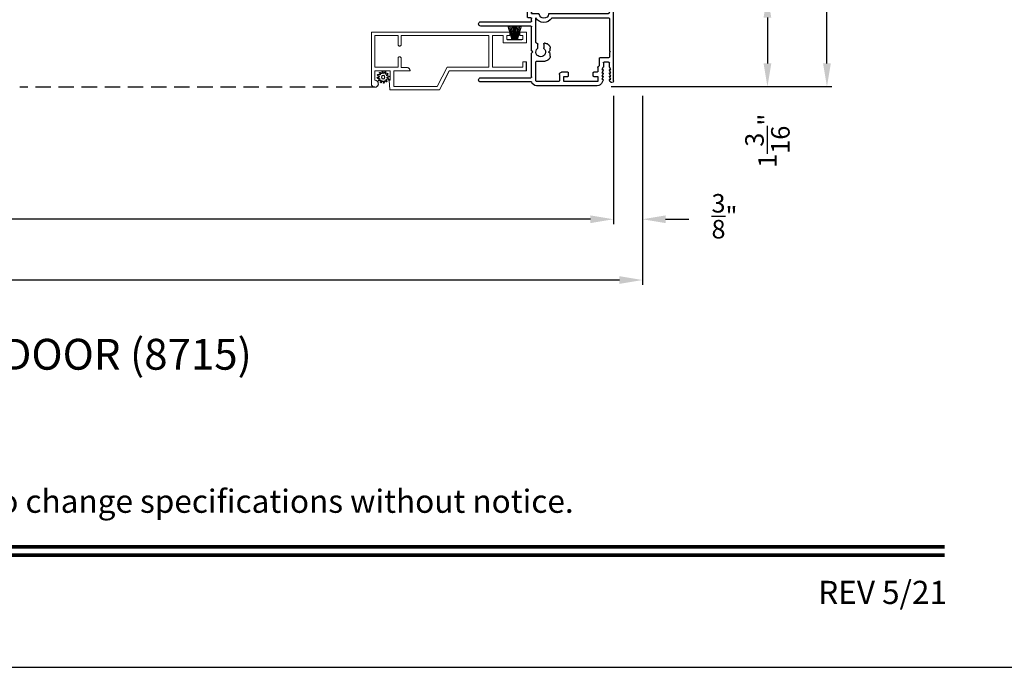
# Model space of a CAD drawing. Extents: x 68 to 136, y -44 to 0.
# Drawn here: x 88.5 to 101.3, y -44 to -35.6 of the extents above; entities that cross this region are included whole.
import ezdxf
from ezdxf.enums import TextEntityAlignment as Align

# ---------------------------------------------------------------- set-up
doc = ezdxf.new("R2010")
doc.units = 0
doc.header["$LTSCALE"] = 4
doc.header["$MEASUREMENT"] = 0
doc.header["$PDMODE"] = 3
doc.linetypes.add('HIDDEN', pattern=[0.075, 0.05, -0.025])
doc.layers.get('0').update_dxf_attribs({"linetype": 'CONTINUOUS'})
doc.layers.get('DEFPOINTS').update_dxf_attribs({"color": 3, "linetype": 'CONTINUOUS'})
doc.layers.add('Dim', color=7, linetype='CONTINUOUS')
doc.styles.add('Arial', font='arial.ttf')
doc.styles.get("Standard").update_dxf_attribs({"font": 'arial.ttf'})
doc.dimstyles.get("Standard").update_dxf_attribs({"dimtxt": 0.24, "dimasz": 0.3, "dimexe": 0.0625, "dimexo": 0.18, "dimgap": 0.09, "dimtad": 0, "dimdec": 4, "dimzin": 0, "dimdsep": 46, "dimlunit": 4, "dimtxsty": 'Standard', "dimcen": 0, "dimadec": 0, "dimazin": 0, "dimtfac": 1, "dimtdec": 4, "dimtofl": 0, "dimtmove": 2, "dimatfit": 3, "dimfxl": 1, "dimtolj": 1, "dimtzin": 0, "dimarcsym": 0})

# ---------------------------------------------------------------- blocks, each defined once
blk = doc.blocks.new('*D461')
at = {"layer": 'DEFPOINTS', "color": 0, "transparency": 16777216}
for p in [(71.342, -36.409), (96.626, -36.409), (96.626, -38.979)]:
    blk.add_point(p, dxfattribs=at)
at = {"layer": 'Dim', "color": 0, "lineweight": -2, "transparency": 16777216}
for p, q in [((71.342, -36.589), (71.342, -39.041)), ((96.626, -36.589), (96.626, -39.041)), ((71.642, -38.979), (81.881, -38.979)), ((96.326, -38.979), (86.087, -38.979))]:
    blk.add_line(p, q, dxfattribs=at)
at = {"layer": 'Dim', "color": 0, "transparency": 16777216}
for points in [[(71.642, -38.929), (71.642, -39.029), (71.342, -38.979)], [(96.326, -38.929), (96.326, -39.029), (96.626, -38.979)]]:
    blk.add_solid(points, dxfattribs=at)
at = {"layer": 'Dim', "color": 0, "transparency": 16777216, "insert": (83.984, -38.979), "char_height": 0.24, "attachment_point": 5}
blk.add_mtext('\\A1;ROUGH OPENING WIDTH', dxfattribs=at)
blk = doc.blocks.new('*D462')
at = {"layer": 'DEFPOINTS', "color": 0, "transparency": 16777216}
for p in [(71.717, -36.409), (96.251, -36.409), (96.251, -38.191)]:
    blk.add_point(p, dxfattribs=at)
at = {"layer": 'Dim', "color": 0, "lineweight": -2, "transparency": 16777216}
for p, q in [((71.717, -36.589), (71.717, -38.253)), ((96.251, -36.589), (96.251, -38.253)), ((72.017, -38.191), (82.338, -38.191)), ((95.951, -38.191), (85.63, -38.191))]:
    blk.add_line(p, q, dxfattribs=at)
at = {"layer": 'Dim', "color": 0, "transparency": 16777216}
for points in [[(72.017, -38.141), (72.017, -38.241), (71.717, -38.191)], [(95.951, -38.141), (95.951, -38.241), (96.251, -38.191)]]:
    blk.add_solid(points, dxfattribs=at)
at = {"layer": 'Dim', "color": 0, "transparency": 16777216, "insert": (83.984, -38.191), "char_height": 0.24, "attachment_point": 5}
blk.add_mtext('\\A1;JAMB / UNIT WIDTH', dxfattribs=at)
blk = doc.blocks.new('*D469')
at = {"layer": 'DEFPOINTS', "color": 0, "transparency": 16777216}
for p in [(97.724, -35.276), (96.04, -36.471), (98.247, -36.471)]:
    blk.add_point(p, dxfattribs=at)
at = {"layer": 'Dim', "color": 0, "lineweight": -2, "transparency": 16777216}
for p, q in [((97.904, -35.276), (98.31, -35.276)), ((98.247, -35.576), (98.247, -36.171)), ((96.22, -36.471), (98.31, -36.471))]:
    blk.add_line(p, q, dxfattribs=at)
at = {"layer": 'Dim', "color": 0, "transparency": 16777216}
for points in [[(98.197, -35.576), (98.297, -35.576), (98.247, -35.276)], [(98.197, -36.171), (98.297, -36.171), (98.247, -36.471)]]:
    blk.add_solid(points, dxfattribs=at)
at = {"layer": 'Dim', "color": 0, "transparency": 16777216, "insert": (98.247, -37.173), "char_height": 0.24, "attachment_point": 5, "rotation": 90}
blk.add_mtext('\\A1;1{\\H1x;\\S3/16;}"', dxfattribs=at)
blk = doc.blocks.new('*D470')
at = {"layer": 'DEFPOINTS', "color": 0, "transparency": 16777216}
for p in [(96.251, -30.647), (96.04, -36.471), (99.019, -36.471)]:
    blk.add_point(p, dxfattribs=at)
at = {"layer": 'Dim', "color": 0, "lineweight": -2, "transparency": 16777216}
for p, q in [((96.431, -30.647), (99.082, -30.647)), ((99.019, -30.947), (99.019, -33.163)), ((99.019, -36.171), (99.019, -33.956)), ((96.22, -36.471), (99.082, -36.471))]:
    blk.add_line(p, q, dxfattribs=at)
at = {"layer": 'Dim', "color": 0, "transparency": 16777216}
for points in [[(98.969, -30.947), (99.069, -30.947), (99.019, -30.647)], [(98.969, -36.171), (99.069, -36.171), (99.019, -36.471)]]:
    blk.add_solid(points, dxfattribs=at)
at = {"layer": 'Dim', "color": 0, "transparency": 16777216, "insert": (99.019, -33.559), "char_height": 0.24, "attachment_point": 5, "rotation": 90}
blk.add_mtext('\\A1;5{\\H1x;\\S13/16;}"', dxfattribs=at)
blk = doc.blocks.new('*D476')
at = {"layer": 'DEFPOINTS', "color": 0, "transparency": 16777216}
for p in [(96.251, -36.409), (96.626, -36.409), (96.626, -38.191)]:
    blk.add_point(p, dxfattribs=at)
at = {"layer": 'Dim', "color": 0, "lineweight": -2, "transparency": 16777216}
for p, q in [((96.251, -36.589), (96.251, -38.253)), ((96.626, -36.589), (96.626, -38.253)), ((95.951, -38.191), (95.651, -38.191)), ((96.926, -38.191), (97.226, -38.191))]:
    blk.add_line(p, q, dxfattribs=at)
at = {"layer": 'Dim', "color": 0, "transparency": 16777216}
for points in [[(95.951, -38.141), (95.951, -38.241), (96.251, -38.191)], [(96.926, -38.141), (96.926, -38.241), (96.626, -38.191)]]:
    blk.add_solid(points, dxfattribs=at)
at = {"layer": 'Dim', "color": 0, "transparency": 16777216, "insert": (97.69, -38.152), "char_height": 0.24, "attachment_point": 5}
blk.add_mtext('\\A1;{\\H1x;\\S3/8;}"', dxfattribs=at)
blk = doc.blocks.new('A$C3C5C3C95')
for p, q in [((1.195, 3.222), (1.195, 1.76)), ((1.25, 1.76), (1.25, 3.222)), ((0.04, 1.728), (0.04, 1.727)), ((0.051, 1.707), (0.071, 1.696)), ((0.062, 1.75), (1.205, 1.75)), ((0.083, 1.703), (0.083, 1.713)), ((0.083, 1.713), (0.113, 1.696)), ((0.125, 1.703), (0.125, 1.713)), ((0.125, 1.713), (0.155, 1.696)), ((0.167, 1.703), (0.167, 1.713)), ((0.167, 1.713), (0.197, 1.696)), ((0.209, 1.703), (0.209, 1.714)), ((0.209, 1.714), (0.239, 1.696)), ((0.243, 1.695), (0.296, 1.695)), ((0.306, 1.685), (0.306, 1.628)), ((0.361, 1.685), (0.361, 1.573)), ((0.427, 1.695), (0.371, 1.695)), ((0.437, 1.705), (0.427, 1.695)), ((0.447, 1.695), (0.437, 1.705)), ((0.872, 1.695), (0.447, 1.695)), ((0.882, 0.956), (0.882, 1.685)), ((0.937, 0.918), (0.937, 1.685)), ((0.947, 1.695), (1.247, 1.695)), ((1.195, 1.76), (1.205, 1.75)), ((1.24, 1.75), (1.25, 1.76)), ((1.285, 1.75), (1.24, 1.75)), ((1.257, 1.685), (1.257, 1.635)), ((1.312, 1.665), (1.312, 1.722)), ((1.557, 1.665), (1.312, 1.665)), ((1.629, 1.733), (1.564, 1.668)), ((1.604, 1.651), (1.674, 1.721)), ((1.668, 1.735), (1.634, 1.735)), ((0, 1.539), (0, 0.749)), ((0.071, 1.614), (0.047, 1.6)), ((0.055, 1.542), (0.055, 1.106)), ((0.117, 1.545), (0.058, 1.545)), ((0.113, 1.615), (0.083, 1.597)), ((0.083, 1.597), (0.083, 1.607)), ((0.12, 1.492), (0.12, 1.542)), ((0.155, 1.615), (0.125, 1.598)), ((0.125, 1.598), (0.125, 1.608)), ((0.197, 1.616), (0.167, 1.599)), ((0.167, 1.599), (0.167, 1.608)), ((0.175, 1.535), (0.175, 1.492)), ((0.238, 1.545), (0.185, 1.545)), ((0.239, 1.617), (0.209, 1.599)), ((0.209, 1.599), (0.209, 1.609)), ((0.296, 1.618), (0.243, 1.618)), ((0.351, 1.563), (0.258, 1.563)), ((1.267, 1.625), (1.54, 1.625)), ((0.165, 1.482), (0.13, 1.482)), ((0.12, 1.106), (0.12, 1.155)), ((0.13, 1.166), (0.165, 1.166)), ((0.175, 1.155), (0.175, 1.075)), ((0.055, 1.038), (0.055, 0.752)), ((0.058, 1.103), (0.117, 1.103)), ((0.147, 1.048), (0.065, 1.048)), ((0.383, 0.927), (0.417, 0.927)), ((0.417, 0.927), (0.437, 0.907)), ((0.437, 0.907), (0.457, 0.927)), ((0.457, 0.927), (0.487, 0.927)), ((0.32, 0.752), (0.32, 0.864)), ((0.54, 0.844), (0.491, 0.844)), ((0.55, 0.864), (0.55, 0.854)), ((0.937, 0.687), (0.937, 0.775)), ((2.19, 0.785), (2.19, 0.687)), ((2.245, 0.687), (2.245, 0.785)), ((0.049, 0.687), (0.049, 0.027)), ((0.065, 0.742), (0.31, 0.742)), ((0.104, 0.027), (0.104, 0.677)), ((0.114, 0.687), (0.424, 0.687)), ((0.424, 0.687), (0.439, 0.702)), ((0.439, 0.702), (0.454, 0.687)), ((0.454, 0.687), (0.764, 0.687)), ((0.491, 0.766), (0.54, 0.766)), ((0.55, 0.756), (0.55, 0.752)), ((0.56, 0.742), (0.882, 0.742)), ((0.774, 0.677), (0.774, 0.027)), ((0.829, 0.027), (0.829, 0.677)), ((0.839, 0.687), (0.872, 0.687)), ((0.882, 0.677), (0.882, 0.642)), ((0.937, 0.687), (2.169, 0.687)), ((2.19, 0.687), (0.937, 0.687)), ((2.699, 0.687), (2.245, 0.687)), ((2.412, 0.632), (2.699, 0.668)), ((0.892, 0.632), (2.412, 0.632))]:
    blk.add_line(p, q)
for centre, radius, start, end in [((1.222, 3.222), 0.0275, 0.0044, 179.9956), ((0.062, 1.728), 0.022, 90.0006, 179.9926), ((0.062, 1.727), 0.022, 179.9884, 240.0189), ((0.075, 1.703), 0.008, 240.0006, 359.9923), ((0.117, 1.703), 0.008, 239.9994, 359.9947), ((0.159, 1.703), 0.008, 240.0006, 359.9923), ((0.201, 1.703), 0.008, 240, 359.9935), ((0.243, 1.703), 0.00801, 240.0458, 270.0004), ((0.296, 1.685), 0.01, 0.0359, 89.9565), ((0.371, 1.685), 0.01, 90.0421, 179.9655), ((0.872, 1.685), 0.01, 0.0345, 89.9579), ((0.947, 1.685), 0.01, 90.0421, 179.9655), ((1.247, 1.685), 0.01, 0.0359, 89.9565), ((1.285, 1.722), 0.0275, 0.0011, 90.0032), ((1.557, 1.675), 0.01, 270.1027, 314.8927), ((1.634, 1.727), 0.00797, 89.8903, 135.0888), ((1.668, 1.727), 0.008, 314.9951, 90.0033), ((0.063, 1.539), 0.063, 105.068, 179.9948), ((0.058, 1.542), 0.003, 89.9673, 180.0103), ((0.075, 1.607), 0.008, 0.0077, 119.9994), ((0.117, 1.608), 0.008, 359.9717, 120.0006), ((0.117, 1.542), 0.003, 359.9897, 90.0327), ((0.159, 1.608), 0.008, 0.0077, 119.9994), ((0.185, 1.535), 0.01, 89.997, 180.0114), ((0.201, 1.609), 0.008, 0.0065, 120), ((0.238, 1.555), 0.01, 269.9841, 353.5286), ((0.243, 1.61), 0.00795, 89.9434, 120.1358), ((0.258, 1.553), 0.01, 89.9841, 173.5286), ((0.296, 1.628), 0.01, 269.9976, 0.01), ((0.351, 1.573), 0.01, 269.9962, 0.0114), ((1.267, 1.635), 0.01, 180.0155, 270.003), ((1.54, 1.715), 0.09, 269.9919, 315.0036), ((0.13, 1.492), 0.01, 179.9886, 270.003), ((0.165, 1.492), 0.01, 269.9953, 0.0114), ((0.13, 1.155), 0.01, 89.997, 180.0114), ((0.165, 1.155), 0.01, 359.9886, 90.0047), ((0.058, 1.106), 0.003, 179.9897, 270.0327), ((0.065, 1.038), 0.01, 89.997, 180.0114), ((0.117, 1.106), 0.003, 269.9673, 0.0103), ((0.147, 1.075), 0.0275, 269.9968, 359.9989), ((0.383, 0.864), 0.063, 89.9954, 180.0026), ((0.487, 0.864), 0.063, 359.9974, 90.0046), ((0.937, 0.846), 0.118, 120.6516, 242.0891), ((0.937, 0.846), 0.0625, 97.9276, 262.0724), ((0.872, 0.956), 0.01, 300.6417, 0.0081), ((0.927, 0.918), 0.01, 277.9526, 359.9665), ((0.437, 0.805), 0.0625, 42.5412, 317.5002), ((0.491, 0.854), 0.01, 222.5514, 270.0162), ((0.54, 0.854), 0.01, 270.0278, 359.9999), ((0.927, 0.775), 0.01, 359.9964, 82.071), ((2.217, 0.785), 0.0275, 359.9995, 180.0005), ((0.063, 0.749), 0.063, 179.9991, 257.1625), ((0.065, 0.752), 0.01, 180.0115, 269.98), ((0.114, 0.677), 0.01, 89.9982, 180.0085), ((0.31, 0.752), 0.01, 270.02, 359.9885), ((0.491, 0.756), 0.01, 90.0147, 137.4931), ((0.54, 0.756), 0.01, 359.992, 90.0349), ((0.56, 0.752), 0.01, 180.0115, 269.98), ((0.764, 0.677), 0.01, 359.99, 90.0024), ((0.839, 0.677), 0.01, 89.9962, 180.0114), ((0.872, 0.677), 0.01, 359.9886, 90.0038), ((0.892, 0.642), 0.01, 180.002, 270.003), ((2.697, 0.678), 0.01, 277.0014, 83.2787), ((2.723, 0.677), 0.01, 89.9968, 180.011), ((0.076, 0.027), 0.0275, 180.0043, 359.9957), ((0.801, 0.027), 0.0275, 180.0043, 359.9957)]:
    blk.add_arc(centre, radius, start, end)
blk = doc.blocks.new('SCREEN SPLINE')
at = {"color": 7, "linetype": 'Continuous'}
for p, q in [((-0.133, 0.001), (-0.153, 0.007)), ((-0.151, 0.018), (-0.131, 0.019)), ((-0.127, 0.028), (-0.141, 0.043)), ((-0.135, 0.052), (-0.116, 0.042)), ((-0.108, 0.048), (-0.113, 0.068)), ((-0.103, 0.073), (-0.092, 0.055)), ((-0.082, 0.057), (-0.076, 0.076)), ((-0.065, 0.075), (-0.064, 0.054)), ((-0.055, 0.051), (-0.04, 0.065)), ((-0.031, 0.058), (-0.041, 0.04)), ((-0.034, 0.032), (-0.015, 0.037)), ((-0.01, 0.026), (-0.028, 0.015)), ((-0.026, 0.005), (-0.007, -0.001)), ((-0.149, -0.02), (-0.132, -0.009)), ((-0.125, -0.026), (-0.145, -0.03)), ((-0.128, -0.052), (-0.119, -0.034)), ((-0.105, -0.044), (-0.119, -0.058)), ((-0.094, -0.069), (-0.095, -0.048)), ((-0.078, -0.051), (-0.083, -0.07)), ((-0.057, -0.066), (-0.068, -0.049)), ((-0.051, -0.042), (-0.046, -0.062)), ((-0.025, -0.045), (-0.043, -0.036)), ((-0.032, -0.022), (-0.018, -0.037)), ((-0.008, -0.012), (-0.028, -0.012))]:
    blk.add_line(p, q, dxfattribs=at)
blk.add_circle((-0.08, 0.003), 0.022, dxfattribs=at)
for centre, start, end in [((-0.151, 0.012), 92.4087, 253.6313), ((-0.137, 0.047), 62.406, 223.6358), ((-0.135, -0.004), 302.394, 73.6465), ((-0.131, 0.024), 272.4076, 43.629), ((-0.114, 0.047), 242.4057, 13.6314), ((-0.108, 0.069), 32.4078, 193.63), ((-0.087, 0.058), 212.404, 343.6336), ((-0.071, 0.075), 2.4089, 163.6311), ((-0.059, 0.055), 182.4078, 313.632), ((-0.036, 0.037), 152.4048, 283.6341), ((-0.036, 0.06), 332.4166, 133.6272), ((-0.025, 0.011), 122.394, 253.6465), ((-0.013, 0.031), 302.4195, 103.6182), ((-0.146, -0.025), 122.4195, 283.6182), ((-0.123, -0.054), 152.4167, 313.6275), ((-0.124, -0.031), 332.4048, 103.6341), ((-0.101, -0.048), 2.4078, 133.632), ((-0.089, -0.068), 182.4094, 343.6312), ((-0.072, -0.052), 32.4094, 163.6283), ((-0.052, -0.063), 212.4078, 13.63), ((-0.046, -0.041), 62.407, 193.6301), ((-0.028, -0.018), 92.4076, 223.629), ((-0.022, -0.04), 242.406, 43.6358), ((-0.008, -0.006), 272.4082, 73.6318)]:
    blk.add_arc(centre, 0.00563, start, end, dxfattribs=at)
blk = doc.blocks.new('A$C50E65442')
at = {"linetype": 'Continuous', "lineweight": 0}
for p, q in [((1.798, 0.75), (0, 0.75)), ((0, 0.75), (0, 0.081)), ((0.346, 0.705), (0.045, 0.705)), ((0.045, 0.705), (0.045, 0.295)), ((0.346, 0.589), (0.346, 0.705)), ((1.525, 0.705), (0.386, 0.705)), ((0.386, 0.705), (0.386, 0.589)), ((0.387, 0.589), (0.387, 0.705)), ((1.525, 0.295), (1.525, 0.705)), ((1.57, 0.295), (1.57, 0.705)), ((1.57, 0.705), (1.711, 0.705)), ((1.711, 0.705), (1.711, 0.61)), ((1.756, 0.655), (1.756, 0.705)), ((1.756, 0.705), (1.798, 0.705)), ((1.966, 0.655), (1.756, 0.655)), ((1.798, 0.705), (1.798, 0.75)), ((2.011, 0.75), (1.924, 0.75)), ((1.924, 0.75), (1.924, 0.705)), ((1.924, 0.705), (1.966, 0.705)), ((1.966, 0.705), (1.966, 0.655)), ((2.011, 0.61), (2.011, 0.75)), ((0.346, 0.585), (0.346, 0.589)), ((0.347, 0.582), (0.346, 0.585)), ((0.349, 0.578), (0.347, 0.582)), ((0.352, 0.576), (0.349, 0.578)), ((0.354, 0.573), (0.352, 0.576)), ((0.358, 0.571), (0.354, 0.573)), ((0.361, 0.57), (0.358, 0.571)), ((0.365, 0.57), (0.361, 0.57)), ((0.367, 0.57), (0.365, 0.57)), ((0.371, 0.57), (0.367, 0.57)), ((0.367, 0.57), (0.368, 0.57)), ((0.368, 0.57), (0.371, 0.57)), ((0.374, 0.571), (0.371, 0.57)), ((0.371, 0.57), (0.374, 0.571)), ((0.378, 0.573), (0.374, 0.571)), ((0.374, 0.571), (0.377, 0.573)), ((0.377, 0.573), (0.38, 0.574)), ((0.38, 0.576), (0.378, 0.573)), ((0.383, 0.578), (0.38, 0.576)), ((0.38, 0.574), (0.382, 0.577)), ((0.382, 0.577), (0.384, 0.579)), ((0.385, 0.582), (0.383, 0.578)), ((0.384, 0.579), (0.386, 0.583)), ((0.386, 0.585), (0.385, 0.582)), ((0.386, 0.589), (0.386, 0.585)), ((0.386, 0.583), (0.387, 0.586)), ((0.387, 0.586), (0.387, 0.589)), ((1.711, 0.61), (2.011, 0.61)), ((0.346, 0.415), (0.347, 0.418)), ((0.346, 0.411), (0.346, 0.415)), ((0.346, 0.295), (0.346, 0.411)), ((0.347, 0.418), (0.349, 0.422)), ((0.349, 0.422), (0.352, 0.424)), ((0.352, 0.424), (0.354, 0.427)), ((0.354, 0.427), (0.358, 0.429)), ((0.358, 0.429), (0.361, 0.43)), ((0.361, 0.43), (0.365, 0.43)), ((0.365, 0.43), (0.367, 0.43)), ((0.367, 0.43), (0.371, 0.43)), ((0.368, 0.43), (0.367, 0.43)), ((0.372, 0.43), (0.368, 0.43)), ((0.371, 0.43), (0.374, 0.429)), ((0.375, 0.429), (0.372, 0.43)), ((0.374, 0.429), (0.378, 0.427)), ((0.378, 0.427), (0.375, 0.429)), ((0.378, 0.427), (0.38, 0.424)), ((0.381, 0.424), (0.378, 0.427)), ((0.38, 0.424), (0.383, 0.422)), ((0.384, 0.422), (0.381, 0.424)), ((0.383, 0.422), (0.385, 0.418)), ((0.385, 0.418), (0.384, 0.422)), ((0.385, 0.418), (0.386, 0.415)), ((0.387, 0.415), (0.385, 0.418)), ((0.386, 0.415), (0.386, 0.411)), ((0.386, 0.411), (0.386, 0.291)), ((0.387, 0.411), (0.387, 0.415)), ((0.387, 0.291), (0.387, 0.411)), ((0.045, 0.295), (0.346, 0.295)), ((0.386, 0.291), (0.461, 0.291)), ((0.461, 0.291), (0.469, 0.29)), ((0.462, 0.291), (0.461, 0.291)), ((0.469, 0.29), (0.462, 0.291)), ((0.469, 0.29), (0.476, 0.288)), ((0.475, 0.288), (0.469, 0.29)), ((0.481, 0.285), (0.475, 0.288)), ((0.476, 0.288), (0.483, 0.284)), ((0.487, 0.281), (0.481, 0.285)), ((0.483, 0.284), (0.489, 0.279)), ((0.492, 0.277), (0.487, 0.281)), ((0.489, 0.279), (0.493, 0.273)), ((0.496, 0.271), (0.492, 0.277)), ((0.493, 0.273), (0.497, 0.267)), ((0.499, 0.265), (0.496, 0.271)), ((0.497, 0.267), (0.499, 0.259)), ((0.5, 0.258), (0.499, 0.265)), ((0.499, 0.259), (0.5, 0.252)), ((0.501, 0.252), (0.5, 0.258)), ((0.855, 0.045), (0.982, 0.295)), ((0.982, 0.295), (1.525, 0.295)), ((1.965, 0.295), (1.57, 0.295)), ((2.01, 0.365), (1.965, 0.365)), ((1.965, 0.365), (1.965, 0.295)), ((2.01, 0.25), (2.01, 0.365)), ((2.011, 0.365), (2.01, 0.365)), ((2.011, 0.25), (2.011, 0.365)), ((0.045, 0.125), (0.045, 0.25)), ((0.045, 0.25), (0.245, 0.25)), ((0.245, 0.25), (0.245, 0.125)), ((0.5, 0.25), (0.29, 0.25)), ((0.29, 0.25), (0.29, 0.045)), ((0.291, 0.081), (0.291, 0.25)), ((0.5, 0.252), (0.5, 0.25)), ((0.5, 0.25), (0.501, 0.25)), ((0.501, 0.25), (0.501, 0.252)), ((0.883, 0), (1.01, 0.25)), ((1.011, 0.25), (0.925, 0.081)), ((1.01, 0.25), (2.01, 0.25)), ((2.01, 0.25), (2.011, 0.25)), ((0, 0.081), (0.003, 0.063)), ((0.003, 0.063), (0.013, 0.049)), ((0.013, 0.049), (0.027, 0.039)), ((0.027, 0.039), (0.044, 0.035)), ((0.044, 0.035), (0.062, 0.038)), ((0.062, 0.121), (0.045, 0.125)), ((0.057, 0.036), (0.049, 0.035)), ((0.065, 0.039), (0.057, 0.036)), ((0.077, 0.112), (0.062, 0.121)), ((0.062, 0.038), (0.077, 0.048)), ((0.072, 0.043), (0.065, 0.039)), ((0.078, 0.048), (0.072, 0.043)), ((0.087, 0.097), (0.077, 0.112)), ((0.077, 0.048), (0.086, 0.062)), ((0.083, 0.055), (0.078, 0.048)), ((0.087, 0.062), (0.083, 0.055)), ((0.086, 0.062), (0.09, 0.08)), ((0.09, 0.08), (0.087, 0.097)), ((0.09, 0.069), (0.087, 0.062)), ((0.091, 0.077), (0.09, 0.069)), ((0.091, 0.079), (0.091, 0.077)), ((0.245, 0.125), (0.23, 0.125)), ((0.23, 0.125), (0.239, 0)), ((0.239, 0), (0.883, 0)), ((0.29, 0.045), (0.855, 0.045)), ((0.291, 0.045), (0.291, 0.079)), ((0.884, 0), (0.883, 0)), ((0.924, 0.079), (0.884, 0))]:
    blk.add_line(p, q, dxfattribs=at)
at = {"lineweight": 0, "xscale": -1}
blk.add_blockref('SCREEN SPLINE', (0.073, 0.163), dxfattribs=at)
blk = doc.blocks.new('A$C5B4920D7')
at = {"linetype": 'Continuous', "lineweight": 0}
for p, q in [((0.011, 0.178), (0.061, 0.004)), ((0.064, 0.004), (0.014, 0.178)), ((0.032, 0.178), (0.067, 0.004)), ((0.07, 0.004), (0.035, 0.178)), ((0.052, 0.178), (0.074, 0.004)), ((0.077, 0.004), (0.055, 0.178)), ((0.073, 0.178), (0.085, 0.004)), ((0.088, 0.004), (0.076, 0.178)), ((0.085, 0.178), (0.088, 0.004)), ((0.091, 0.004), (0.088, 0.178)), ((0.094, 0.178), (0.096, 0.004)), ((0.097, 0.004), (0.095, 0.178)), ((0.101, 0.178), (0.1, 0.004)), ((0.101, 0.004), (0.102, 0.178)), ((0.11, 0.178), (0.107, 0.004)), ((0.11, 0.004), (0.113, 0.178)), ((0.121, 0.178), (0.11, 0.004)), ((0.113, 0.004), (0.124, 0.178)), ((0.142, 0.178), (0.121, 0.004)), ((0.124, 0.004), (0.145, 0.178)), ((0.163, 0.178), (0.128, 0.004)), ((0.131, 0.004), (0.166, 0.178)), ((0.184, 0.178), (0.134, 0.004)), ((0.137, 0.004), (0.187, 0.178)), ((0.061, 0.004), (0, 0.004)), ((0, 0.004), (0, 0)), ((0, 0), (0.19, 0)), ((0.067, 0.004), (0.064, 0.004)), ((0.074, 0.004), (0.07, 0.004)), ((0.085, 0.004), (0.077, 0.004)), ((0.088, 0.004), (0.088, 0.004)), ((0.096, 0.004), (0.091, 0.004)), ((0.1, 0.004), (0.097, 0.004)), ((0.107, 0.004), (0.101, 0.004)), ((0.11, 0.004), (0.11, 0.004)), ((0.121, 0.004), (0.113, 0.004)), ((0.128, 0.004), (0.124, 0.004)), ((0.134, 0.004), (0.131, 0.004)), ((0.19, 0.004), (0.137, 0.004)), ((0.19, 0), (0.19, 0.004))]:
    blk.add_line(p, q, dxfattribs=at)

msp = doc.modelspace()

# ---------------------------------------------------------------- linework, layer by layer
at = {"linetype": 'HIDDEN'}
msp.add_line((93.15018, -36.47993), (88.54641, -36.47993), dxfattribs=at)
msp.add_line((93.15345, -36.47981), (93.15018, -36.47993))
msp.add_lwpolyline([(68.00002, 0), (68.00002, -44.00001), (102.00002, -44.00001), (102.00002, 0)], close=True)
at = {"const_width": 0.04545}
for points in [[(69.45456, -42.43743), (100.54548, -42.43743)], [(69.45456, -42.54546), (100.54548, -42.54546)]]:
    msp.add_lwpolyline(points, dxfattribs=at)

# ---------------------------------------------------------------- block references
at = {"xscale": -1, "rotation": 270}
msp.add_blockref('A$C3C5C3C95', (94.50096, -36.45935), dxfattribs=at)
for name, p in [('A$C50E65442', (93.10903, -36.51466)), ('A$C5B4920D7', (94.86878, -35.86349))]:
    msp.add_blockref(name, p)

# ---------------------------------------------------------------- texts
at = {"style": 'Arial'}
msp.add_text('%%USIGNATURE FRENCH SLIDING PATIO DOOR (8715)', height=0.4, dxfattribs=at).set_placement((79.09319, -40.14131))
msp.add_text('Note: All dimensions are approximate.  Weather Shield reserves the right to change specifications without notice.', height=0.30000007, dxfattribs=at).set_placement((85.00002, -41.99691), align=Align.CENTER)
msp.add_text('REV 5/21', height=0.3, dxfattribs=at).set_placement((100.57581, -43.17884), align=Align.RIGHT)

# ---------------------------------------------------------------- dimensions: what is measured, and where the dimension line sits
at = {"layer": 'Dim'}
dim = msp.add_linear_dim(base=(99.01907, -36.4712), p1=(96.25104, -30.64741), p2=(96.04021, -36.4712), angle=90, dimstyle='Standard', override={"dimpost": '\\X'}, dxfattribs=at)
dim.commit()
dim.dimension.update_dxf_attribs({"geometry": '*D470', "text_midpoint": (99.01907, -33.5593)})
dim = msp.add_linear_dim(base=(98.2472, -36.4712), p1=(97.72354, -35.2762), p2=(96.04021, -36.4712), angle=90, dimstyle='Standard', override={"dimpost": '\\X'}, dxfattribs=at)
dim.commit()
dim.dimension.update_dxf_attribs({"geometry": '*D469', "text_midpoint": (98.2472, -37.173), "dimtype": 160})
for base, p1, p2, text, picture, middle in [((96.62604, -38.9788), (71.3418, -36.4092), (96.62604, -36.4092), 'ROUGH OPENING WIDTH', '*D461', (83.98392, -38.9788)), ((96.25104, -38.19066), (71.7168, -36.4092), (96.25104, -36.4092), 'JAMB / UNIT WIDTH', '*D462', (83.98392, -38.19066))]:
    dim = msp.add_linear_dim(base=base, p1=p1, p2=p2, text=text, dimstyle='Standard', override={"dimpost": '\\X'}, dxfattribs=at)
    dim.commit()
    dim.dimension.update_dxf_attribs({"geometry": picture, "text_midpoint": middle})
dim = msp.add_linear_dim(base=(96.62604, -38.19066), p1=(96.25107, -36.40919), p2=(96.62604, -36.4092), dimstyle='Standard', override={"dimpost": '\\X'}, dxfattribs=at)
dim.commit()
dim.dimension.update_dxf_attribs({"geometry": '*D476', "text_midpoint": (97.68954, -38.15227), "dimtype": 160})

doc.saveas('drawing.dxf')
